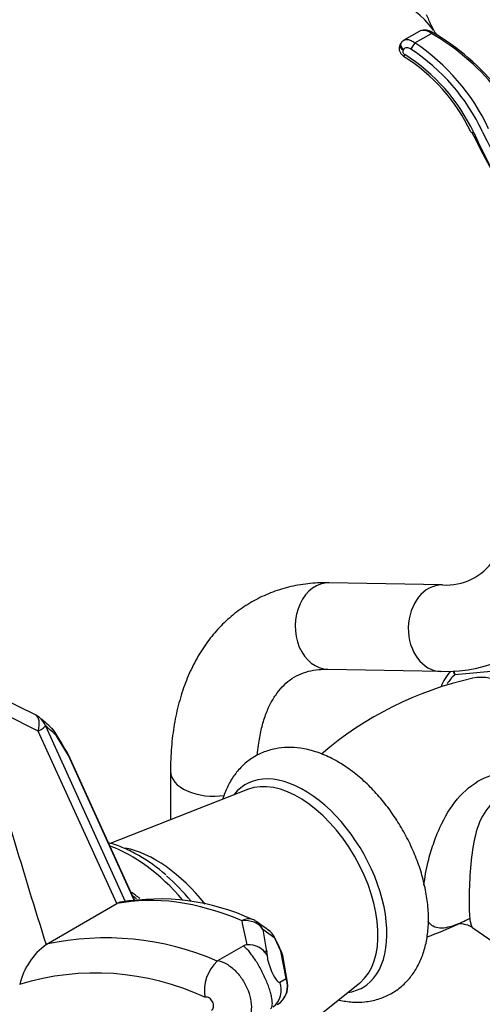
# Paper-space layout 'Layout1' of a CAD drawing. Units: millimetres. Extents: x 0 to 1134, y 0 to 1364.
# Drawn here: x 155 to 219, y 243 to 380 of the extents above; entities that cross this region are included whole.
import ezdxf
from ezdxf import colors
from ezdxf.entities.mleader import LeaderData, LeaderLine
from ezdxf.math import Vec2, Vec3

# ---------------------------------------------------------------- set-up
doc = ezdxf.new("R2010")
doc.units = ezdxf.units.MM
doc.layers.add('DV7_Défaut', color=7, linetype='Continuous')
doc.layers.add('Défaut', color=7, linetype='Continuous')

# ---------------------------------------------------------------- blocks, each defined once
blk = doc.blocks.new('_DOT')
at = {"color": 0}
blk.add_line((0, 0), (-1, 0), dxfattribs=at)
at = {"color": 0, "const_width": 0.333}
blk.add_lwpolyline([(-0.1665, 0, 1), (0.1665, 0, 1)], format="xyb", close=True, dxfattribs=at)
blk = doc.blocks.new('SE6')
at = {"layer": 'DV7_Défaut', "color": 7, "linetype": 'Continuous'}
for p, q in [((210.44, 378.53), (208.32, 377.3)), ((209.83, 376.94), (212.14, 378.27)), ((212.66, 378.33), (212.83, 378.06)), ((207.9, 376.92), (207.82, 376.79)), ((208.29, 376.04), (208.21, 375.92)), ((213.67, 301.64), (197.95, 301.94)), ((197.73, 289.94), (213.44, 289.65)), ((221.99, 289.74), (215.4, 289.15)), ((157.1, 283.59), (152.37, 285.93)), ((157.48, 281.34), (152.77, 283.68)), ((158.48, 282.08), (169.59, 257.69)), ((168.4, 257.37), (157.48, 281.34)), ((161.68, 277.95), (160.04, 280.7)), ((170.83, 257.87), (161.68, 277.95)), ((170.87, 257.87), (161.69, 278.03)), ((175.87, 275.76), (175.87, 269.02)), ((186.59, 273.24), (167.49, 265.72)), ((158.6, 251.71), (168.4, 257.37)), ((190.36, 252.56), (188.71, 253.78)), ((188.71, 253.78), (189.33, 250.18)), ((217.9, 254.02), (239.31, 239.22)), ((158.57, 251.7), (158.6, 251.71)), ((191.23, 250.76), (190.36, 252.56)), ((182.47, 249.46), (186, 251.5)), ((189.36, 250.78), (188.79, 250.68)), ((191.94, 246.97), (191.23, 250.76)), ((182.37, 249.39), (182.47, 249.46)), ((192.14, 246.43), (191.48, 250.17)), ((186.08, 233.53), (202.14, 246.32)), ((191.05, 246.47), (191.94, 246.97))]:
    blk.add_line(p, q, dxfattribs=at)
for centre, radius, start, end in [((201.37, 370.65), 13.67, 36.1111, 97.7239), ((211.24, 376.84), 1.88, 58.5119, 108.7619), ((196.17, 350.39), 32.32, 38.0511, 60.2146), ((193.78, 352.75), 29.03, 25.0058, 56.4401), ((195.18, 353.99), 24.81, 25.2301, 58.1703), ((194.38, 353.26), 26.18, 25.4207, 57.5371), ((194.04, 352.81), 27.82, 25.1348, 56.7961), ((386.73, 448.06), 188.48, 206.2792, 219.6641), ((389.58, 448.23), 189.77, 206.1397, 219.7324), ((214.2, 309.65), 8.02, 266.2268, 325.7599), ((214.23, 309.6), 19.97, 267.7421, 325.3104), ((228.23, 241.89), 47.92, 102.4449, 130.862), ((220.12, 284.97), 7.1, 138.4382, 159.0759), ((155.76, 280.91), 3, 60, 63.3851), ((155.76, 280.91), 3, 49.4346, 60), ((109.73, 227.46), 73.54, 47.5715, 49.2799), ((1004.34, 519.19), 887.06, 195.51799, 197.55067), ((157.32, 279.53), 3, 30.9461, 47.4305), ((158.96, 276.78), 3, 24.4913, 30.9338), ((159.36, 243.28), 24.05, 48.7446, 59.7391), ((174.26, 227), 31.02, 65.2335, 99.8905), ((186.1, 252.41), 3, 60, 67.2143), ((186.1, 252.41), 3, 55.618, 60), ((175.71, 235.94), 22.45, 52.2603, 57.4747), ((195.87, 297.56), 47.46, 289.275, 294.8985), ((187.7, 251.28), 3, 26.5745, 53.9732), ((164.54, 243.76), 9.93, 126.9281, 166.0293), ((166.89, 213.71), 38.9, 66.5463, 102.2976), ((172.95, 243.02), 19.87, 23.1467, 28.8673), ((186.57, 250.49), 1.16, 92.5383, 119.5588), ((186.74, 248.63), 3.03, 30.9213, 94.0498), ((188.52, 249.57), 3, 10.8634, 24.9926), ((186.09, 245.3), 5.52, 132.2855, 189.7447), ((165.44, 211.68), 36.05, 65.068, 107.0006), ((189.18, 245.92), 3, 302.2553, 9.483)]:
    blk.add_arc(centre, radius, start, end, dxfattribs=at)
for centre, major_axis, ratio, start_param, end_param in [((211.46, 377.39), (1.28, -0.9), 0.714264, 2.680989, 2.821587), ((211.46, 377.39), (1.28, -0.9), 0.714264, 1.540018, 2.680989), ((211.97, 378.01), (-0.252, -0.432), 0.033738, 2.242072, 3.142115), ((199.63, 363), (25.32, -9.96), 0.708469, 0.858151, 1.346334), ((208.49, 376.35), (0.668, -0.441), 0.64584, 3.143635, 4.714129), ((208.57, 376.48), (0.668, -0.441), 0.646085, 3.145969, 4.713381), ((209.56, 376.52), (-0.441, -0.668), 0.009405, 4.040453, 5.418771), ((208.72, 375.77), (0.433, 0.673), 0.010178, 2.273758, 3.140495), ((208.72, 375.77), (0.433, 0.673), 0.010178, 3.140495, 3.163017), ((218.37, 364.91), (0.725, 0.338), 0.363332, 3.131785, 4.049922), ((197.84, 295.94), (0.11, 6), 0.771103, 0, 3.141593), ((213.56, 295.64), (0.11, 6), 0.771103, 0.004572, 3.141984), ((223.64, 276.68), (-7.5, 12.99), 0.57735, 0.105409, 0.289901), ((223.29, 276.48), (-6.75, 11.69), 0.57735, 3.771703, 6.102056), ((155.76, 280.91), (-1.34, -2.68), 0.488552, 1.965822, 3.141013), ((155.76, 280.91), (-1.95, -2.28), 0.937924, 2.658183, 3.141593), ((155.76, 280.91), (2.73, 1.24), 0.134526, 5.33437, 6.119768), ((101.23, 115.9), (35.63, 177.06), 0.489778, -0.288276, -0.267065), ((157.32, 279.53), (-2.03, -2.21), 0.92901, 2.69084, 3.141388), ((157.32, 279.53), (-2.57, -1.54), 0.63544, 2.931263, 3.141547), ((158.96, 276.78), (-2.57, -1.54), 0.634841, 2.931399, 3.141754), ((158.96, 276.78), (-2.73, -1.24), 0.134526, 2.978176, 3.141593), ((181.87, 275.76), (-6, 0), 0.57735, 6.282746, 6.283185), ((181.87, 275.76), (-6, 0), 0.57735, 0, 1.825431), ((194.45, 259.83), (8.14, -14.1), 0.57735, 0, 3.370857), ((193.69, 259.39), (7.8, -13.51), 0.57735, 0.098541, 3.055381), ((193.69, 259.39), (7.8, -13.51), 0.57735, -3.227804, -3.214281), ((170.47, 245.99), (11, -19.05), 0.57735, 1.883159, 2.550446), ((173.81, 247.91), (9.51, -16.48), 0.57735, 1.820498, 2.675019), ((171.7, 246.69), (10.5, -18.19), 0.57735, 1.861748, 2.109664), ((169.34, 245.33), (8.75, -15.16), 0.57735, -4.1118, -4.010631), ((191.34, 204.95), (-28.96, 50.16), 0.57735, 5.633164, 6.092223), ((169.13, 245.21), (8.67, -15.03), 0.57735, -4.090758, -4.050271), ((186.1, 252.41), (-1.16, -2.77), 0.649989, 3.141593, 3.849494), ((186.1, 252.41), (2.96, 0.47), 0.869149, 0.371423, 1.530335), ((186.1, 252.41), (-1.69, -2.48), 0.931866, 2.624056, 3.141593), ((187.7, 251.28), (-1.76, -2.43), 0.934182, 2.619588, 3.142933), ((187.7, 251.28), (-2.68, -1.34), 0.082106, 2.962123, 3.151878), ((188.52, 249.57), (-2.72, -1.27), 0.120848, 2.964411, 3.148266), ((188.52, 249.57), (-2.95, -0.57), 0.782154, 3.155733, 3.426224), ((188.3, 245.39), (-1.84, 2.37), 0.984237, 3.139365, 4.433821), ((189.18, 245.92), (1.24, -2.73), 0.985708, 0.1104, 1.507665), ((189.18, 245.92), (-2.96, -0.49), 0.75609, 3.141593, 3.401399), ((193.69, 259.39), (7.8, -13.51), 0.57735, 0.086211, 0.098541), ((194.45, 259.83), (8.14, -14.1), 0.57735, 6.053921, 6.283185)]:
    blk.add_ellipse(centre, major_axis=major_axis, ratio=ratio, start_param=start_param, end_param=end_param, dxfattribs=at)
for points, knots in [([(211.42, 380.91), (211.65, 380.39), (211.86, 379.9), (212.28, 379.01), (212.48, 378.61), (212.67, 378.31), (212.68, 378.31), (212.68, 378.31)], [0, 0, 0, 0, 0.497126, 0.497126, 0.994253, 0.994253, 1, 1, 1, 1]), ([(207.83, 376.79), (207.77, 376.69), (207.66, 376.5), (207.62, 376.11), (207.72, 375.72), (207.94, 375.36), (208.15, 375.2), (208.28, 375.1)], [0, 0, 0, 0, 0.163482, 0.370516, 0.570013, 0.77785, 1, 1, 1, 1]), ([(209.27, 376.09), (209.18, 376.15), (209.09, 376.19), (208.9, 376.24), (208.81, 376.26), (208.53, 376.25), (208.37, 376.17), (208.29, 376.04)], [0, 0, 0, 0, 0.25, 0.25, 0.5, 0.5, 1, 1, 1, 1]), ([(208.32, 377.3), (208.33, 377.31), (208.35, 377.32), (208.43, 377.36), (208.5, 377.38), (208.66, 377.41), (208.74, 377.41), (208.98, 377.4), (209.16, 377.35), (209.42, 377.23), (209.51, 377.18), (209.67, 377.07), (209.75, 377.01), (209.83, 376.94)], [0, 0, 0, 0, 0.042423, 0.042423, 0.202019, 0.202019, 0.361615, 0.361615, 0.680808, 0.680808, 0.840404, 0.840404, 1, 1, 1, 1]), ([(208.21, 375.92), (208.15, 375.84), (208.15, 375.73), (208.23, 375.51), (208.32, 375.41), (208.43, 375.34)], [0, 0, 0, 0, 0.5, 0.5, 1, 1, 1, 1]), ([(218.02, 364.49), (221.3, 357.41), (225.37, 350.55), (232.31, 340.33), (234.78, 336.93), (239.79, 330.33), (242.36, 327.1), (246.25, 322.35), (247.55, 320.78), (250.17, 317.66), (251.49, 316.1), (255.39, 311.56), (257.91, 308.66), (262.75, 303.11), (265.07, 300.45), (269.48, 295.35), (271.5, 292.97), (273.34, 290.74)], [0, 0, 0, 0, 0.25, 0.25, 0.375, 0.375, 0.5, 0.5, 0.5625, 0.5625, 0.625, 0.625, 0.75, 0.75, 0.875, 0.875, 1, 1, 1, 1]), ([(197.95, 301.94), (197.35, 301.94), (195.98, 301.94), (193.58, 301.66), (191, 301.03), (188.57, 300.07), (186.32, 298.83), (184.26, 297.3), (182.41, 295.51), (180.77, 293.48), (179.35, 291.21), (178.16, 288.7), (177.2, 285.98), (176.49, 283.04), (176.03, 279.95), (175.88, 277.41), (175.87, 276.09), (175.87, 275.76)], [0, 0, 0, 0, 0.043095, 0.11631, 0.188268, 0.258839, 0.328442, 0.397617, 0.466775, 0.536452, 0.607121, 0.67911, 0.752546, 0.827343, 0.903238, 0.979877, 1, 1, 1, 1]), ([(187.95, 277.99), (187.99, 278.47), (188.12, 279.71), (188.45, 281.53), (188.99, 283.41), (189.68, 285.03), (190.49, 286.41), (191.41, 287.55), (192.47, 288.48), (193.66, 289.19), (194.98, 289.67), (196.36, 289.92), (197.26, 289.94), (197.73, 289.94)], [0, 0, 0, 0, 0.054444, 0.144537, 0.234693, 0.325448, 0.41779, 0.513348, 0.614636, 0.724691, 0.829408, 0.925614, 1, 1, 1, 1]), ([(215.4, 289.15), (215.33, 289.26), (215.28, 289.39), (215.24, 289.57), (215.24, 289.63), (215.24, 289.69)], [0, 0, 0, 0, 0.6746121, 0.6746121, 1, 1, 1, 1]), ([(215.29, 289.7), (215.29, 289.64), (215.29, 289.58), (215.31, 289.4), (215.34, 289.26), (215.4, 289.15)], [0, 0, 0, 0, 0.305573, 0.305573, 1, 1, 1, 1]), ([(199.13, 277.09), (198.73, 277.31), (197.78, 277.83), (196.01, 278.54), (194.04, 279), (192.17, 279.12), (190.4, 278.93), (188.69, 278.42), (187.11, 277.58), (185.75, 276.47), (184.63, 275.13), (183.74, 273.59), (183.31, 272.47), (183.13, 271.88)], [0, 0, 0, 0, 0.057755, 0.164329, 0.270464, 0.362135, 0.450677, 0.545787, 0.637668, 0.727749, 0.817437, 0.908476, 1, 1, 1, 1]), ([(199.23, 244), (199.26, 243.99), (199.9, 243.84), (201.13, 243.66), (202.95, 243.68), (204.73, 244.04), (206.41, 244.73), (207.88, 245.72), (209.12, 246.95), (210.12, 248.4), (210.9, 250.05), (211.44, 251.89), (211.73, 253.92), (211.76, 256.1), (211.52, 258.38), (211.03, 260.73), (210.3, 263.08), (209.34, 265.39), (208.17, 267.64), (206.82, 269.78), (205.31, 271.78), (203.65, 273.61), (201.88, 275.22), (200.31, 276.38), (199.44, 276.9), (199.13, 277.09)], [0, 0, 0, 0, 0.002081, 0.04617, 0.08864, 0.134428, 0.178424, 0.221166, 0.263421, 0.305907, 0.349424, 0.394527, 0.441353, 0.489548, 0.538475, 0.587503, 0.636367, 0.685044, 0.733606, 0.782163, 0.830822, 0.879695, 0.928916, 0.978596, 1, 1, 1, 1]), ([(211.11, 259.93), (211.22, 260.98), (211.42, 262.11), (211.89, 264.03), (212.14, 264.85), (212.68, 266.44), (212.99, 267.21), (214, 269.43), (214.81, 270.77), (216.73, 273.06), (217.84, 273.97), (220.31, 275.26), (221.66, 275.62), (224.38, 275.79), (225.73, 275.6), (228.21, 274.71), (229.33, 273.99), (230.8, 272.2), (231.23, 271.2), (231.33, 270.1)], [0, 0, 0, 0, 0.089507, 0.089507, 0.156289, 0.156289, 0.223071, 0.223071, 0.356634, 0.356634, 0.490198, 0.490198, 0.623761, 0.623761, 0.757325, 0.757325, 0.890889, 0.890889, 1, 1, 1, 1]), ([(227.96, 271.58), (227.09, 272), (226.14, 272.29), (223.98, 272.57), (222.74, 272.45), (220.63, 271.46), (219.8, 270.58), (218.66, 268.46), (218.3, 267.21), (217.79, 264.6), (217.64, 263.19), (217.44, 260.42), (217.39, 259.03), (217.38, 256.69), (217.41, 255.75), (217.58, 254.5), (217.7, 254.16), (217.91, 254.02)], [0, 0, 0, 0, 0.102078, 0.102078, 0.231291, 0.231291, 0.360504, 0.360504, 0.489717, 0.489717, 0.61893, 0.61893, 0.748143, 0.748143, 0.877356, 0.877356, 1, 1, 1, 1]), ([(171.47, 264.05), (171.08, 264.27), (170.12, 264.79), (168.68, 265.4), (167.64, 265.72), (167.27, 265.82)], [0, 0, 0, 0, 0.255178, 0.73686, 1, 1, 1, 1]), ([(168.93, 257.58), (168.9, 257.58), (168.87, 257.57), (168.7, 257.52), (168.55, 257.46), (168.4, 257.37)], [0, 0, 0, 0, 0.194679, 0.194679, 1, 1, 1, 1]), ([(217.5, 255.31), (216.74, 254.93), (216.05, 254.61), (214.49, 254.04), (213.73, 253.89), (212.75, 254.04), (212.46, 254.16), (212.01, 254.5), (211.83, 254.69), (211.68, 254.94)], [0, 0, 0, 0, 0.265691, 0.265691, 0.655578, 0.655578, 0.850522, 0.850522, 1, 1, 1, 1]), ([(215.8, 254.58), (215.8, 254.58), (215.82, 254.58), (216.06, 254.62), (216.7, 254.57), (217.44, 254.34), (217.76, 254.09), (217.88, 254)], [0, 0, 0, 0, 0.071303, 0.314138, 0.578503, 0.866111, 1, 1, 1, 1]), ([(189.75, 242.76), (189.87, 242.81), (189.96, 242.94), (190.02, 243.25), (190.03, 243.37), (190.03, 243.65), (190.02, 243.81), (189.97, 244.16), (189.94, 244.35), (189.84, 244.76), (189.79, 244.97), (189.65, 245.44), (189.57, 245.68), (189.38, 246.18), (189.28, 246.43), (189.06, 246.95), (188.94, 247.22), (188.69, 247.74), (188.56, 248), (188.29, 248.51), (188.14, 248.76), (187.86, 249.23), (187.72, 249.46), (187.43, 249.89), (187.28, 250.09), (187, 250.46), (186.87, 250.64), (186.47, 251.1), (186.22, 251.33), (186, 251.5)], [0, 0, 0, 0, 0.125, 0.125, 0.1875, 0.1875, 0.25, 0.25, 0.3125, 0.3125, 0.375, 0.375, 0.4375, 0.4375, 0.5, 0.5, 0.5625, 0.5625, 0.625, 0.625, 0.6875, 0.6875, 0.75, 0.75, 0.8125, 0.8125, 0.875, 0.875, 1, 1, 1, 1]), ([(182.47, 249.46), (182.86, 249.38), (183.26, 249.23), (184.08, 248.75), (184.48, 248.44), (185.24, 247.68), (185.59, 247.25), (186.2, 246.3), (186.46, 245.81), (186.86, 244.77), (186.99, 244.26), (187.13, 243.25), (187.13, 242.79), (187, 241.93), (186.87, 241.55), (186.47, 240.93), (186.22, 240.7), (185.91, 240.55)], [0, 0, 0, 0, 0.125, 0.125, 0.25, 0.25, 0.375, 0.375, 0.5, 0.5, 0.625, 0.625, 0.75, 0.75, 0.875, 0.875, 1, 1, 1, 1]), ([(189.33, 250.18), (189.3, 250.01), (189.33, 249.73), (189.54, 248.92), (189.74, 248.36), (190.22, 247.32), (190.47, 246.91), (190.84, 246.47), (190.97, 246.41), (191.05, 246.47)], [0, 0, 0, 0, 0.25, 0.25, 0.5, 0.5, 0.75, 0.75, 1, 1, 1, 1]), ([(181.56, 242.57), (181.63, 242.6), (181.69, 242.66), (181.74, 242.73), (181.79, 242.79), (181.82, 242.88), (181.85, 242.97), (181.87, 243.06), (181.87, 243.16), (181.86, 243.26), (181.85, 243.37), (181.83, 243.48), (181.79, 243.58), (181.75, 243.69), (181.7, 243.79), (181.63, 243.88), (181.57, 243.98), (181.5, 244.07), (181.41, 244.14), (181.33, 244.21), (181.24, 244.27), (181.15, 244.32), (181.07, 244.36), (180.97, 244.39), (180.88, 244.39), (180.8, 244.4), (180.72, 244.39), (180.64, 244.37)], [0, 0, 0, 0, 0.111467, 0.111467, 0.111467, 0.222922, 0.222922, 0.222922, 0.334555, 0.334555, 0.334555, 0.446302, 0.446302, 0.446302, 0.557997, 0.557997, 0.557997, 0.669509, 0.669509, 0.669509, 0.780793, 0.780793, 0.780793, 0.891891, 0.891891, 0.891891, 1, 1, 1, 1])]:
    blk.add_open_spline(points, degree=3, knots=knots, dxfattribs=at)
for points in [[(208.32, 377.3), (208.09, 377.15), (207.95, 377.02), (207.92, 376.9)], [(213.51, 287.53), (213.5, 287.52), (213.49, 287.5), (213.49, 287.49)], [(161.54, 278.33), (161.32, 278.69), (160.77, 279.6), (159.89, 281.07)], [(186.52, 251.65), (186.27, 252.83), (186.03, 253.94), (185.81, 255)]]:
    blk.add_open_spline(points, degree=3, dxfattribs=at)

psp = doc.layouts.get("Layout1")

# ---------------------------------------------------------------- block references
at = {"layer": 'Défaut'}
psp.add_blockref('SE6', (0, 0), dxfattribs=at)

# ---------------------------------------------------------------- leaders
at = {"layer": 'Défaut', "color": 7, "linetype": 'Continuous'}
ml = psp.add_multileader_mtext('Standard', dxfattribs=at)
ml.set_content('{\\pxsm0.9;\\fArial|b1||i0||c0|p34;\\W1.;13G/us\\P}', color=256)
ml.set_leader_properties()
ml.set_arrow_properties(name='DOT')
ml.build(insert=Vec2(0, 0))
ml.multileader.update_dxf_attribs({"leader_type": 0, "dogleg_length": 0, "arrow_head_size": 12})
ctx = ml.context
ctx.base_point, ctx.char_height, ctx.arrow_head_size, ctx.landing_gap_size = Vec3(160.4, 1356.85), 12, 12, 4.2
notes = []
notes.append((ctx, [(0, (0, 0, 0), (0, 0), (1, 0), 1, [])]))
ctx.mtext.insert = Vec3(164.6, 1362.95)
ml = psp.add_multileader_mtext('Standard', dxfattribs=at)
ml.set_content('{\\pxsm0.9;\\fSolid Edge ISO|b1||i0||c0|p34;\\W1.;30/08/2016\\P}', color=256)
ml.set_leader_properties()
ml.set_arrow_properties(name='DOT')
ml.build(insert=Vec2(0, 0))
ml.multileader.update_dxf_attribs({"leader_type": 0, "dogleg_length": 0, "arrow_head_size": 12})
ctx = ml.context
ctx.base_point, ctx.char_height, ctx.arrow_head_size, ctx.landing_gap_size = Vec3(940.72, 1355.63), 12, 12, 4.2
notes.append((ctx, [(0, (0, 0, 0), (0, 0), (1, 0), 1, [])]))
ctx.mtext.insert = Vec3(944.92, 1361.75)
for ctx, leaders in notes:
    for number, flags, end, landing, length, lines in leaders:
        leader = LeaderData()
        leader.index, (leader.has_last_leader_line, leader.has_dogleg_vector, leader.attachment_direction) = number, flags
        leader.last_leader_point, leader.dogleg_vector, leader.dogleg_length = Vec3(end), Vec3(landing), length
        for number, points, colour, breaks in lines:
            line = LeaderLine()
            line.index, line.vertices, line.color, line.breaks = number, Vec3.list(points), colors.encode_raw_color(colour), breaks
            leader.lines.append(line)
        ctx.leaders.append(leader)

doc.saveas('drawing.dxf')
